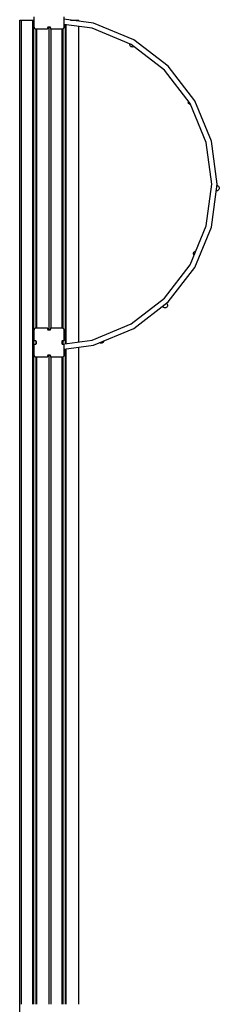
# Model space of a CAD drawing. Units: millimetres. Extents: x -2836 to 24473, y -22009 to 9274.
# Drawn here: x 8676 to 9285, y -18498 to -15497 of the extents above; entities that cross this region are included whole.
import ezdxf

# ---------------------------------------------------------------- set-up
doc = ezdxf.new("R2010")
doc.units = ezdxf.units.MM
doc.header["$MEASUREMENT"] = 0
doc.layers.add('0_Pen_No__141', color=7, linetype='Continuous', lineweight=30)
doc.layers.add('A-FLOR_Pen_No__141', color=7, linetype='Continuous', lineweight=30)

msp = doc.modelspace()

# ---------------------------------------------------------------- linework, layer by layer
at = {"layer": '0_Pen_No__141', "linetype": 'Continuous'}
for p, q in [((8720.7, -15519.8), (8720.7, -15487.8)), ((8810.7, -15487.8), (8810.7, -15519.8)), ((8901.2, -15507.3), (8810.7, -15495.4)), ((8897.1, -15522.8), (8810.7, -15511.4)), ((9023.7, -15558.1), (8901.2, -15507.3)), ((8720.8, -15520.9), (8720.7, -15519.8)), ((8721, -15521.9), (8720.8, -15520.9)), ((8721.5, -15522.8), (8721, -15521.9)), ((8722.1, -15523.7), (8721.5, -15522.8)), ((8722.8, -15524.4), (8722.1, -15523.7)), ((8723.7, -15525), (8722.8, -15524.4)), ((8724.6, -15525.5), (8723.7, -15525)), ((8725.6, -15525.7), (8724.6, -15525.5)), ((8726.7, -15525.8), (8725.6, -15525.7)), ((8758.7, -15525.8), (8726.7, -15525.8)), ((8759, -15525.8), (8758.7, -15525.8)), ((8759.4, -15525.7), (8759, -15525.8)), ((8759.7, -15525.6), (8759.4, -15525.7)), ((8760, -15525.4), (8759.7, -15525.6)), ((8760.2, -15525.1), (8760, -15525.4)), ((8760.4, -15524.8), (8760.2, -15525.1)), ((8760.5, -15524.5), (8760.4, -15524.8)), ((8760.6, -15524.2), (8760.5, -15524.5)), ((8760.7, -15523.8), (8760.6, -15524.2)), ((8760.8, -15521.3), (8760.7, -15521.8)), ((8760.7, -15521.8), (8760.7, -15522.3)), ((8760.7, -15522.3), (8760.7, -15523.8)), ((8761.1, -15520.8), (8760.8, -15521.3)), ((8761.4, -15520.4), (8761.1, -15520.8)), ((8761.7, -15520), (8761.4, -15520.4)), ((8762.2, -15519.7), (8761.7, -15520)), ((8762.6, -15519.5), (8762.2, -15519.7)), ((8763.1, -15519.3), (8762.6, -15519.5)), ((8763.7, -15519.3), (8763.1, -15519.3)), ((8767.7, -15519.3), (8763.7, -15519.3)), ((8768.2, -15519.3), (8767.7, -15519.3)), ((8768.7, -15519.5), (8768.2, -15519.3)), ((8769.2, -15519.7), (8768.7, -15519.5)), ((8769.6, -15520), (8769.2, -15519.7)), ((8770, -15520.4), (8769.6, -15520)), ((8770.3, -15520.8), (8770, -15520.4)), ((8770.5, -15521.3), (8770.3, -15520.8)), ((8770.6, -15521.8), (8770.5, -15521.3)), ((8770.7, -15522.3), (8770.6, -15521.8)), ((8770.7, -15523.8), (8770.7, -15522.3)), ((8770.7, -15524.2), (8770.7, -15523.8)), ((8770.8, -15524.5), (8770.7, -15524.2)), ((8770.9, -15524.8), (8770.8, -15524.5)), ((8771.1, -15525.1), (8770.9, -15524.8)), ((8771.4, -15525.4), (8771.1, -15525.1)), ((8771.7, -15525.6), (8771.4, -15525.4)), ((8772, -15525.7), (8771.7, -15525.6)), ((8772.3, -15525.8), (8772, -15525.7)), ((8772.7, -15525.8), (8772.3, -15525.8)), ((8804.7, -15525.8), (8772.7, -15525.8)), ((8805.7, -15525.7), (8804.7, -15525.8)), ((8806.7, -15525.5), (8805.7, -15525.7)), ((8807.7, -15525), (8806.7, -15525.5)), ((8808.5, -15524.4), (8807.7, -15525)), ((8809.3, -15523.7), (8808.5, -15524.4)), ((8809.9, -15522.8), (8809.3, -15523.7)), ((8810.3, -15521.9), (8809.9, -15522.8)), ((8810.6, -15520.9), (8810.3, -15521.9)), ((8810.7, -15519.8), (8810.6, -15520.9)), ((9015.7, -15571.9), (8897.1, -15522.8)), ((9011.7, -15572.1), (9012, -15570.4)), ((9012, -15574.2), (9011.7, -15572.1)), ((9012.8, -15576.1), (9012, -15574.2)), ((9014.1, -15577.7), (9012.8, -15576.1)), ((9117.6, -15650.1), (9015.7, -15571.9)), ((9128.9, -15638.8), (9023.7, -15558.1)), ((9015.7, -15579), (9014.1, -15577.7)), ((9017.7, -15579.8), (9015.7, -15579)), ((9019.7, -15580.1), (9017.7, -15579.8)), ((9021.8, -15579.8), (9019.7, -15580.1)), ((9023.7, -15579), (9021.8, -15579.8)), ((9024.3, -15578.5), (9023.7, -15579)), ((9195.8, -15752), (9117.6, -15650.1)), ((9209.7, -15744), (9128.9, -15638.8)), ((9190.1, -15747.7), (9190.4, -15745.6)), ((9190.4, -15749.8), (9190.1, -15747.7)), ((9190.4, -15745.6), (9190.6, -15745.2)), ((9191.2, -15751.7), (9190.4, -15749.8)), ((9192.5, -15753.3), (9191.2, -15751.7)), ((9194.1, -15754.6), (9192.5, -15753.3)), ((9196, -15755.4), (9194.1, -15754.6)), ((9245, -15870.7), (9195.8, -15752)), ((9197.3, -15755.6), (9196, -15755.4)), ((9260.4, -15866.5), (9209.7, -15744)), ((9261.7, -15998), (9245, -15870.7)), ((9277.7, -15998), (9260.4, -15866.5)), ((9245, -16125.3), (9261.7, -15998)), ((9260.4, -16129.5), (9277.7, -15998)), ((9276.6, -16018.1), (9275.1, -16017.9)), ((9278.7, -16017.9), (9276.6, -16018.1)), ((9277.2, -16002.2), (9278.7, -16002.4)), ((9278.7, -16002.4), (9280.6, -16003.2)), ((9280.6, -16017.1), (9278.7, -16017.9)), ((9280.6, -16003.2), (9282.3, -16004.5)), ((9282.3, -16015.8), (9280.6, -16017.1)), ((9282.3, -16004.5), (9283.6, -16006.1)), ((9283.6, -16014.1), (9282.3, -16015.8)), ((9283.6, -16006.1), (9284.4, -16008.1)), ((9284.4, -16012.2), (9283.6, -16014.1)), ((9284.4, -16008.1), (9284.6, -16010.1)), ((9284.6, -16010.1), (9284.4, -16012.2)), ((9195.8, -16244), (9245, -16125.3)), ((9209.7, -16252), (9260.4, -16129.5)), ((9206.4, -16207.6), (9207.2, -16205.7)), ((9207.2, -16205.7), (9208.5, -16204)), ((9208.5, -16204), (9210.1, -16202.7)), ((9210.1, -16202.7), (9212, -16201.9)), ((9212, -16201.9), (9213.3, -16201.8)), ((9206.1, -16209.7), (9206.4, -16207.6)), ((9206.4, -16211.7), (9206.1, -16209.7)), ((9207.2, -16213.7), (9206.4, -16211.7)), ((9208, -16214.7), (9207.2, -16213.7)), ((9117.6, -16345.9), (9195.8, -16244)), ((9128.9, -16357.2), (9209.7, -16252)), ((9015.7, -16424.1), (9117.6, -16345.9)), ((9023.7, -16437.9), (9128.9, -16357.2)), ((9112.2, -16371.5), (9111.8, -16370.4)), ((9113.5, -16373.1), (9112.2, -16371.5)), ((9115.1, -16374.4), (9113.5, -16373.1)), ((9117.1, -16375.2), (9115.1, -16374.4)), ((9119.1, -16375.5), (9117.1, -16375.2)), ((9121.2, -16375.2), (9119.1, -16375.5)), ((9123.1, -16374.4), (9121.2, -16375.2)), ((9124.8, -16373.1), (9123.1, -16374.4)), ((9123.9, -16361.1), (9124.8, -16361.8)), ((9124.8, -16361.8), (9126.1, -16363.5)), ((9126.1, -16371.5), (9124.8, -16373.1)), ((9126.1, -16363.5), (9126.9, -16365.4)), ((9126.9, -16369.6), (9126.1, -16371.5)), ((9126.9, -16365.4), (9127.1, -16367.5)), ((9127.1, -16367.5), (9126.9, -16369.6)), ((8720.7, -16441.8), (8720.8, -16440.8)), ((8720.7, -16473.8), (8720.7, -16441.8)), ((8720.8, -16440.8), (8721, -16439.8)), ((8721, -16439.8), (8721.5, -16438.8)), ((8721.5, -16438.8), (8722.1, -16438)), ((8722.1, -16438), (8722.8, -16437.2)), ((8722.8, -16437.2), (8723.7, -16436.6)), ((8723.7, -16436.6), (8724.6, -16436.2)), ((8724.6, -16436.2), (8725.6, -16435.9)), ((8725.6, -16435.9), (8726.7, -16435.8)), ((8726.7, -16435.8), (8758.7, -16435.8)), ((8758.7, -16435.8), (8759, -16435.9)), ((8759, -16435.9), (8759.3, -16436)), ((8759.3, -16436), (8759.7, -16436.1)), ((8759.7, -16436.1), (8759.9, -16436.3)), ((8759.9, -16436.3), (8760.2, -16436.5)), ((8760.2, -16436.5), (8760.4, -16436.8)), ((8760.4, -16436.8), (8760.5, -16437.1)), ((8760.5, -16437.1), (8760.6, -16437.5)), ((8760.6, -16437.5), (8760.7, -16437.8)), ((8760.7, -16437.8), (8760.7, -16439.4)), ((8760.7, -16439.4), (8760.7, -16439.9)), ((8760.7, -16439.9), (8760.8, -16440.4)), ((8760.8, -16440.4), (8761.1, -16440.9)), ((8761.1, -16440.9), (8761.4, -16441.3)), ((8761.4, -16441.3), (8761.7, -16441.7)), ((8761.7, -16441.7), (8762.2, -16442)), ((8762.2, -16442), (8762.6, -16442.2)), ((8762.6, -16442.2), (8763.1, -16442.3)), ((8763.1, -16442.3), (8763.7, -16442.4)), ((8763.7, -16442.4), (8767.7, -16442.4)), ((8767.7, -16442.4), (8768.2, -16442.3)), ((8768.2, -16442.3), (8768.7, -16442.2)), ((8768.7, -16442.2), (8769.2, -16442)), ((8769.2, -16442), (8769.6, -16441.7)), ((8769.6, -16441.7), (8770, -16441.3)), ((8770, -16441.3), (8770.3, -16440.9)), ((8770.3, -16440.9), (8770.5, -16440.4)), ((8770.5, -16440.4), (8770.6, -16439.9)), ((8770.6, -16439.9), (8770.7, -16439.4)), ((8770.7, -16437.5), (8770.8, -16437.1)), ((8770.7, -16437.8), (8770.7, -16437.5)), ((8770.7, -16439.4), (8770.7, -16437.8)), ((8770.8, -16437.1), (8770.9, -16436.8)), ((8770.9, -16436.8), (8771.1, -16436.5)), ((8771.1, -16436.5), (8771.4, -16436.3)), ((8771.4, -16436.3), (8771.7, -16436.1)), ((8771.7, -16436.1), (8772, -16436)), ((8772, -16436), (8772.3, -16435.9)), ((8772.3, -16435.9), (8772.7, -16435.8)), ((8772.7, -16435.8), (8804.7, -16435.8)), ((8804.7, -16435.8), (8805.7, -16435.9)), ((8805.7, -16435.9), (8806.7, -16436.2)), ((8806.7, -16436.2), (8807.7, -16436.6)), ((8807.7, -16436.6), (8808.5, -16437.2)), ((8808.5, -16437.2), (8809.3, -16438)), ((8809.3, -16438), (8809.9, -16438.8)), ((8809.9, -16438.8), (8810.3, -16439.8)), ((8810.3, -16439.8), (8810.6, -16440.8)), ((8810.6, -16440.8), (8810.7, -16441.8)), ((8810.7, -16441.8), (8810.7, -16473.8)), ((8897.1, -16473.2), (9015.7, -16424.1)), ((8901.2, -16488.7), (9023.7, -16437.9)), ((8720.7, -16474.2), (8720.7, -16473.8)), ((8720.8, -16474.5), (8720.7, -16474.2)), ((8720.9, -16474.8), (8720.8, -16474.5)), ((8721.1, -16475.1), (8720.9, -16474.8)), ((8721.4, -16475.4), (8721.1, -16475.1)), ((8721.7, -16475.6), (8721.4, -16475.4)), ((8722, -16475.7), (8721.7, -16475.6)), ((8722.3, -16475.8), (8722, -16475.7)), ((8722.7, -16475.8), (8722.3, -16475.8)), ((8724.2, -16475.8), (8722.7, -16475.8)), ((8724.7, -16475.9), (8724.2, -16475.8)), ((8725.2, -16476), (8724.7, -16475.9)), ((8725.7, -16476.2), (8725.2, -16476)), ((8726.1, -16476.5), (8725.7, -16476.2)), ((8726.5, -16476.9), (8726.1, -16476.5)), ((8726.8, -16477.3), (8726.5, -16476.9)), ((8804.8, -16476.9), (8804.5, -16477.3)), ((8805.2, -16476.5), (8804.8, -16476.9)), ((8805.6, -16476.2), (8805.2, -16476.5)), ((8805.4, -16485.3), (8897.1, -16473.2)), ((8806.1, -16476), (8805.6, -16476.2)), ((8806.6, -16475.9), (8806.1, -16476)), ((8807.1, -16475.8), (8806.6, -16475.9)), ((8808.7, -16475.8), (8807.1, -16475.8)), ((8809, -16475.8), (8808.7, -16475.8)), ((8809.3, -16475.7), (8809, -16475.8)), ((8809.7, -16475.6), (8809.3, -16475.7)), ((8809.9, -16475.4), (8809.7, -16475.6)), ((8810.2, -16475.1), (8809.9, -16475.4)), ((8810.4, -16474.8), (8810.2, -16475.1)), ((8810.5, -16474.5), (8810.4, -16474.8)), ((8810.6, -16474.2), (8810.5, -16474.5)), ((8810.7, -16473.8), (8810.6, -16474.2)), ((8932.5, -16476.9), (8931.7, -16478.8)), ((8932.6, -16475.7), (8932.5, -16476.9)), ((8720.7, -16487.5), (8720.8, -16487.1)), ((8720.7, -16487.8), (8720.7, -16487.5)), ((8720.7, -16519.8), (8720.7, -16487.8)), ((8720.8, -16487.1), (8720.9, -16486.8)), ((8720.9, -16486.8), (8721.1, -16486.5)), ((8721.1, -16486.5), (8721.4, -16486.3)), ((8721.4, -16486.3), (8721.7, -16486.1)), ((8721.7, -16486.1), (8722, -16486)), ((8722, -16486), (8722.3, -16485.9)), ((8722.3, -16485.9), (8722.7, -16485.8)), ((8722.7, -16485.8), (8724.2, -16485.8)), ((8724.2, -16485.8), (8724.7, -16485.8)), ((8724.7, -16485.8), (8725.2, -16485.6)), ((8725.2, -16485.6), (8725.7, -16485.4)), ((8725.7, -16485.4), (8726.1, -16485.1)), ((8726.1, -16485.1), (8726.5, -16484.8)), ((8726.5, -16484.8), (8726.8, -16484.3)), ((8727, -16477.8), (8726.8, -16477.3)), ((8726.8, -16484.3), (8727, -16483.9)), ((8727.2, -16478.3), (8727, -16477.8)), ((8727, -16483.9), (8727.2, -16483.4)), ((8727.2, -16478.8), (8727.2, -16478.3)), ((8727.2, -16482.8), (8727.2, -16478.8)), ((8727.2, -16483.4), (8727.2, -16482.8)), ((8804.2, -16478.3), (8804.1, -16478.8)), ((8804.1, -16478.8), (8804.1, -16482.8)), ((8804.1, -16482.8), (8804.2, -16483.4)), ((8804.3, -16477.8), (8804.2, -16478.3)), ((8804.2, -16483.4), (8804.3, -16483.9)), ((8804.5, -16477.3), (8804.3, -16477.8)), ((8804.3, -16483.9), (8804.5, -16484.3)), ((8804.5, -16484.3), (8804.8, -16484.8)), ((8804.8, -16484.8), (8805.2, -16485.1)), ((8805.2, -16485.1), (8805.6, -16485.4)), ((8805.6, -16485.4), (8806.1, -16485.6)), ((8806.1, -16485.6), (8806.6, -16485.8)), ((8806.6, -16485.8), (8807.1, -16485.8)), ((8807.1, -16485.8), (8808.7, -16485.8)), ((8808.7, -16485.8), (8809, -16485.9)), ((8809, -16485.9), (8809.3, -16486)), ((8809.3, -16486), (8809.7, -16486.1)), ((8809.7, -16486.1), (8809.9, -16486.3)), ((8809.9, -16486.3), (8810.2, -16486.5)), ((8810.2, -16486.5), (8810.4, -16486.8)), ((8810.4, -16486.8), (8810.5, -16487.1)), ((8810.5, -16487.1), (8810.6, -16487.5)), ((8810.6, -16487.5), (8810.7, -16487.8)), ((8810.7, -16487.8), (8810.7, -16519.8)), ((8810.7, -16500.6), (8901.2, -16488.7)), ((8920.8, -16481.7), (8919.8, -16481)), ((8922.7, -16482.5), (8920.8, -16481.7)), ((8924.8, -16482.8), (8922.7, -16482.5)), ((8926.8, -16482.5), (8924.8, -16482.8)), ((8928.8, -16481.7), (8926.8, -16482.5)), ((8930.4, -16480.5), (8928.8, -16481.7)), ((8931.7, -16478.8), (8930.4, -16480.5)), ((8720.8, -16520.9), (8720.7, -16519.8)), ((8721, -16521.9), (8720.8, -16520.9)), ((8721.5, -16522.8), (8721, -16521.9)), ((8722.1, -16523.7), (8721.5, -16522.8)), ((8722.8, -16524.4), (8722.1, -16523.7)), ((8723.7, -16525), (8722.8, -16524.4)), ((8724.6, -16525.5), (8723.7, -16525)), ((8725.6, -16525.7), (8724.6, -16525.5)), ((8726.7, -16525.8), (8725.6, -16525.7)), ((8758.7, -16525.8), (8726.7, -16525.8)), ((8759, -16525.8), (8758.7, -16525.8)), ((8759.4, -16525.7), (8759, -16525.8)), ((8759.7, -16525.6), (8759.4, -16525.7)), ((8760, -16525.4), (8759.7, -16525.6)), ((8760.2, -16525.1), (8760, -16525.4)), ((8760.4, -16524.8), (8760.2, -16525.1)), ((8760.5, -16524.5), (8760.4, -16524.8)), ((8760.6, -16524.2), (8760.5, -16524.5)), ((8760.7, -16523.8), (8760.6, -16524.2)), ((8760.8, -16521.3), (8760.7, -16521.8)), ((8760.7, -16521.8), (8760.7, -16522.3)), ((8760.7, -16522.3), (8760.7, -16523.8)), ((8761.1, -16520.8), (8760.8, -16521.3)), ((8761.4, -16520.4), (8761.1, -16520.8)), ((8761.7, -16520), (8761.4, -16520.4)), ((8762.2, -16519.7), (8761.7, -16520)), ((8762.6, -16519.5), (8762.2, -16519.7)), ((8763.1, -16519.3), (8762.6, -16519.5)), ((8763.7, -16519.3), (8763.1, -16519.3)), ((8767.7, -16519.3), (8763.7, -16519.3)), ((8768.2, -16519.3), (8767.7, -16519.3)), ((8768.7, -16519.5), (8768.2, -16519.3)), ((8769.2, -16519.7), (8768.7, -16519.5)), ((8769.6, -16520), (8769.2, -16519.7)), ((8770, -16520.4), (8769.6, -16520)), ((8770.3, -16520.8), (8770, -16520.4)), ((8770.5, -16521.3), (8770.3, -16520.8)), ((8770.6, -16521.8), (8770.5, -16521.3)), ((8770.7, -16522.3), (8770.6, -16521.8)), ((8770.7, -16523.8), (8770.7, -16522.3)), ((8770.7, -16524.2), (8770.7, -16523.8)), ((8770.8, -16524.5), (8770.7, -16524.2)), ((8770.9, -16524.8), (8770.8, -16524.5)), ((8771.1, -16525.1), (8770.9, -16524.8)), ((8771.4, -16525.4), (8771.1, -16525.1)), ((8771.7, -16525.6), (8771.4, -16525.4)), ((8772, -16525.7), (8771.7, -16525.6)), ((8772.3, -16525.8), (8772, -16525.7)), ((8772.7, -16525.8), (8772.3, -16525.8)), ((8804.7, -16525.8), (8772.7, -16525.8)), ((8805.7, -16525.7), (8804.7, -16525.8)), ((8806.7, -16525.5), (8805.7, -16525.7)), ((8807.7, -16525), (8806.7, -16525.5)), ((8808.5, -16524.4), (8807.7, -16525)), ((8809.3, -16523.7), (8808.5, -16524.4)), ((8809.9, -16522.8), (8809.3, -16523.7)), ((8810.3, -16521.9), (8809.9, -16522.8)), ((8810.6, -16520.9), (8810.3, -16521.9)), ((8810.7, -16519.8), (8810.6, -16520.9))]:
    msp.add_line(p, q, dxfattribs=at)
at = {"layer": 'A-FLOR_Pen_No__141', "linetype": 'Continuous'}
for p, q in [((8676.1, -15498), (8676.3, -15498)), ((8676.1, -18898), (8676.1, -15498)), ((8676.3, -15498), (8676.7, -15498)), ((8676.7, -15498), (8677.2, -15498)), ((8677.2, -15498), (8677.9, -15498)), ((8677.9, -15498), (8678.7, -15498)), ((8678.7, -15498), (8679.6, -15498)), ((8679.6, -15498), (8680.6, -15498)), ((8680.6, -15498), (8681.6, -15498)), ((8681.6, -15498), (8682.1, -15498)), ((8682.1, -15498), (8682.6, -15498)), ((8682.1, -18498), (8682.1, -15498)), ((8682.6, -15498), (8714.1, -15498)), ((8714.1, -15498), (8714.3, -15498)), ((8714.3, -15498), (8714.6, -15498)), ((8714.6, -15498), (8715, -15498)), ((8715, -15498), (8715.3, -15498)), ((8715.3, -15498), (8715.5, -15498)), ((8715.5, -15498), (8715.7, -15498)), ((8715.7, -15498), (8715.9, -15498)), ((8715.9, -15498), (8716, -15498)), ((8716, -15498), (8716.1, -15498)), ((8716.1, -15498), (8716.2, -15498)), ((8716.1, -18498), (8716.1, -15498)), ((8716.2, -15498), (8716.4, -15498)), ((8716.4, -15498), (8716.6, -15498)), ((8716.6, -15498), (8717, -15498)), ((8717, -15498), (8717.4, -15498)), ((8717.4, -15498), (8717.8, -15498)), ((8717.8, -15498), (8718.3, -15498)), ((8718.3, -15498), (8718.8, -15498)), ((8718.8, -15498), (8719.1, -15498)), ((8719.1, -15498), (8719.6, -15498)), ((8719.1, -18498), (8719.1, -15498)), ((8719.6, -15498), (8720.7, -15498)), ((8816.1, -16483.9), (8816.1, -15512.1)), ((8818.1, -16483.6), (8818.1, -15512.4)), ((8830.5, -15498), (8850.1, -15498)), ((8850.1, -15498), (8850.6, -15498)), ((8850.6, -15498), (8851.7, -15498)), ((8851.7, -15498), (8852.7, -15498)), ((8852.7, -15498), (8853.6, -15498)), ((8853.6, -15498), (8854.4, -15498)), ((8854.4, -15498), (8855, -15498)), ((8855, -15498), (8855.6, -15498)), ((8855.6, -15498), (8855.9, -15498)), ((8855.9, -15498), (8856.1, -15498)), ((8856.1, -15501.4), (8856.1, -15498)), ((8726.1, -16435.9), (8726.1, -15525.8)), ((8728.1, -16435.8), (8728.1, -15525.8)), ((8766.1, -16442.4), (8766.1, -15519.3)), ((8772.1, -16435.9), (8772.1, -15525.7)), ((8806.1, -16436), (8806.1, -15525.6)), ((8809.1, -16437.8), (8809.1, -15523.8)), ((8856.1, -16478.6), (8856.1, -15517.4)), ((8726.1, -16485.1), (8726.1, -16476.5)), ((8806.1, -16485.2), (8806.1, -16476)), ((8809.1, -16484.8), (8809.1, -16475.8)), ((8816.1, -18498), (8816.1, -16499.9)), ((8818.1, -18498), (8818.1, -16499.6)), ((8856.1, -18498), (8856.1, -16494.6)), ((8726.1, -18498), (8726.1, -16525.8)), ((8728.1, -18498), (8728.1, -16525.8)), ((8766.1, -18498), (8766.1, -16519.3)), ((8772.1, -18498), (8772.1, -16525.7)), ((8806.1, -18498), (8806.1, -16525.6)), ((8809.1, -18498), (8809.1, -16523.8))]:
    msp.add_line(p, q, dxfattribs=at)

doc.saveas('drawing.dxf')
